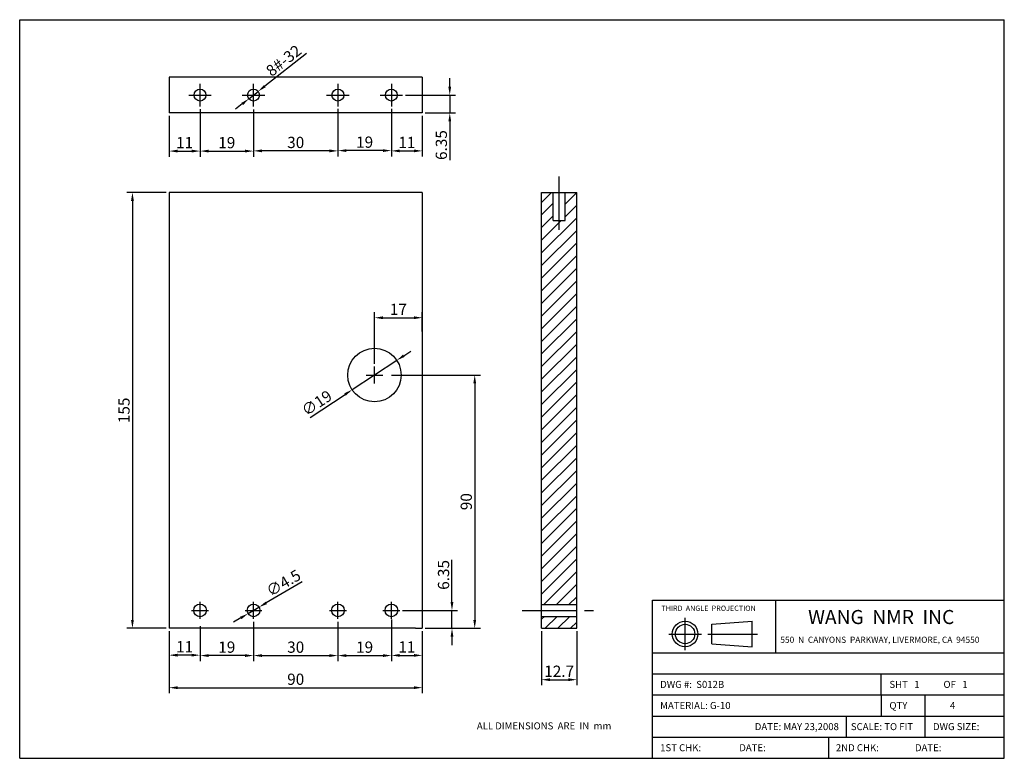
# Model space of a CAD drawing. Extents: x 1808 to 2158, y 2020 to 2283.
import ezdxf

# ---------------------------------------------------------------- set-up
doc = ezdxf.new("R2010")
doc.units = 0
doc.linetypes.add('CENTER2', pattern=[28.575, 19.05, -3.175, 3.175, -3.175])
doc.layers.get('0').update_dxf_attribs({"linetype": 'CONTINUOUS'})
doc.layers.get('DEFPOINTS').update_dxf_attribs({"linetype": 'CONTINUOUS'})
doc.layers.add('CENTER', color=1, linetype='CENTER2')
doc.layers.add('DIMENSION', color=5, linetype='CONTINUOUS')
doc.styles.get("Standard").update_dxf_attribs({"font": 'ISOCP'})
doc.dimstyles.new('ISO-25_WS', dxfattribs={"dimtxt": 4, "dimasz": 3, "dimexe": 2, "dimexo": 1, "dimgap": 1, "dimtad": 1, "dimdec": 4, "dimdsep": 46, "dimtxsty": 'Standard', "dimcen": 3, "dimadec": 0, "dimazin": 0, "dimtfac": 1, "dimtdec": 4, "dimtmove": 0, "dimatfit": 3, "dimfxl": 1, "dimtolj": 1, "dimtzin": 0, "dimarcsym": 0})

# ---------------------------------------------------------------- blocks, each defined once
blk = doc.blocks.new('*D0')
at = {"color": 0, "linetype": 'ByBlock'}
for p, q in [((1860.91, 2065.44), (1860.91, 2054.89)), ((1871.91, 2067.19), (1871.91, 2054.89)), ((1868.91, 2056.89), (1863.91, 2056.89))]:
    blk.add_line(p, q, dxfattribs=at)
for points in [[(1863.91, 2057.39), (1863.91, 2056.39), (1860.91, 2056.89)], [(1868.91, 2057.39), (1868.91, 2056.39), (1871.91, 2056.89)]]:
    blk.add_solid(points, dxfattribs=at)
at = {"layer": 'DEFPOINTS', "color": 0, "linetype": 'ByBlock'}
for p in [(1860.91, 2066.44), (1871.91, 2068.19), (1860.91, 2056.89)]:
    blk.add_point(p, dxfattribs=at)
at = {"color": 0, "linetype": 'ByBlock', "insert": (1866.41, 2059.89), "char_height": 4, "attachment_point": 5}
blk.add_mtext('\\A1;11', dxfattribs=at)
blk = doc.blocks.new('*D1')
at = {"color": 0, "linetype": 'ByBlock'}
for p, q in [((1871.91, 2065.44), (1871.91, 2053.14)), ((1890.91, 2067.19), (1890.91, 2053.14)), ((1887.91, 2055.14), (1874.91, 2055.14))]:
    blk.add_line(p, q, dxfattribs=at)
for points in [[(1874.91, 2055.64), (1874.91, 2054.64), (1871.91, 2055.14)], [(1887.91, 2055.64), (1887.91, 2054.64), (1890.91, 2055.14)]]:
    blk.add_solid(points, dxfattribs=at)
at = {"layer": 'DEFPOINTS', "color": 0, "linetype": 'ByBlock'}
for p in [(1871.91, 2066.44), (1890.91, 2068.19), (1871.91, 2055.14)]:
    blk.add_point(p, dxfattribs=at)
at = {"color": 0, "linetype": 'ByBlock', "insert": (1881.41, 2058.14), "char_height": 4, "attachment_point": 5}
blk.add_mtext('\\A1;19', dxfattribs=at)
blk = doc.blocks.new('*D2')
at = {"color": 0, "linetype": 'ByBlock'}
for p, q in [((1890.91, 2065.44), (1890.91, 2053.14)), ((1920.91, 2067.19), (1920.91, 2053.14)), ((1893.91, 2055.14), (1917.91, 2055.14))]:
    blk.add_line(p, q, dxfattribs=at)
for points in [[(1893.91, 2055.64), (1893.91, 2054.64), (1890.91, 2055.14)], [(1917.91, 2055.64), (1917.91, 2054.64), (1920.91, 2055.14)]]:
    blk.add_solid(points, dxfattribs=at)
at = {"layer": 'DEFPOINTS', "color": 0, "linetype": 'ByBlock'}
for p in [(1890.91, 2066.44), (1920.91, 2068.19), (1920.91, 2055.14)]:
    blk.add_point(p, dxfattribs=at)
at = {"color": 0, "linetype": 'ByBlock', "insert": (1905.91, 2058.14), "char_height": 4, "attachment_point": 5}
blk.add_mtext('\\A1;30', dxfattribs=at)
blk = doc.blocks.new('*D3')
at = {"color": 0, "linetype": 'ByBlock'}
for p, q in [((1920.91, 2067.19), (1920.91, 2053.14)), ((1939.91, 2067.94), (1939.91, 2053.14)), ((1923.91, 2055.14), (1936.91, 2055.14))]:
    blk.add_line(p, q, dxfattribs=at)
for points in [[(1923.91, 2055.64), (1923.91, 2054.64), (1920.91, 2055.14)], [(1936.91, 2055.64), (1936.91, 2054.64), (1939.91, 2055.14)]]:
    blk.add_solid(points, dxfattribs=at)
at = {"layer": 'DEFPOINTS', "color": 0, "linetype": 'ByBlock'}
for p in [(1939.91, 2068.94), (1920.91, 2068.19), (1939.91, 2055.14)]:
    blk.add_point(p, dxfattribs=at)
at = {"color": 0, "linetype": 'ByBlock', "insert": (1930.41, 2058.14), "char_height": 4, "attachment_point": 5}
blk.add_mtext('\\A1;19', dxfattribs=at)
blk = doc.blocks.new('*D4')
at = {"color": 0, "linetype": 'ByBlock'}
for p, q in [((1939.91, 2066.94), (1939.91, 2054.8)), ((1950.91, 2065.44), (1950.91, 2054.8)), ((1942.91, 2056.8), (1947.91, 2056.8))]:
    blk.add_line(p, q, dxfattribs=at)
for points in [[(1942.91, 2057.3), (1942.91, 2056.3), (1939.91, 2056.8)], [(1947.91, 2057.3), (1947.91, 2056.3), (1950.91, 2056.8)]]:
    blk.add_solid(points, dxfattribs=at)
at = {"layer": 'DEFPOINTS', "color": 0, "linetype": 'ByBlock'}
for p in [(1939.91, 2067.94), (1950.91, 2066.44), (1950.91, 2056.8)]:
    blk.add_point(p, dxfattribs=at)
at = {"color": 0, "linetype": 'ByBlock', "insert": (1945.41, 2059.8), "char_height": 4, "attachment_point": 5}
blk.add_mtext('\\A1;11', dxfattribs=at)
blk = doc.blocks.new('*D5')
at = {"color": 0, "linetype": 'ByBlock'}
for p, q in [((1860.91, 2064.44), (1860.91, 2043.33)), ((1950.91, 2064.44), (1950.91, 2043.33)), ((1863.91, 2045.33), (1947.91, 2045.33))]:
    blk.add_line(p, q, dxfattribs=at)
for points in [[(1863.91, 2045.83), (1863.91, 2044.83), (1860.91, 2045.33)], [(1947.91, 2045.83), (1947.91, 2044.83), (1950.91, 2045.33)]]:
    blk.add_solid(points, dxfattribs=at)
at = {"layer": 'DEFPOINTS', "color": 0, "linetype": 'ByBlock'}
for p in [(1860.91, 2065.44), (1950.91, 2065.44), (1950.91, 2045.33)]:
    blk.add_point(p, dxfattribs=at)
at = {"color": 0, "linetype": 'ByBlock', "insert": (1905.91, 2048.33), "char_height": 4, "attachment_point": 5}
blk.add_mtext('\\A1;90', dxfattribs=at)
blk = doc.blocks.new('*D6')
at = {"color": 0, "linetype": 'ByBlock'}
for p, q in [((1859.91, 2221.34), (1845.87, 2221.34)), ((1847.87, 2218.34), (1847.87, 2069.44)), ((1859.91, 2066.44), (1845.87, 2066.44))]:
    blk.add_line(p, q, dxfattribs=at)
for points in [[(1847.37, 2218.34), (1848.37, 2218.34), (1847.87, 2221.34)], [(1847.37, 2069.44), (1848.37, 2069.44), (1847.87, 2066.44)]]:
    blk.add_solid(points, dxfattribs=at)
at = {"layer": 'DEFPOINTS', "color": 0, "linetype": 'ByBlock'}
for p in [(1860.91, 2221.34), (1847.87, 2066.44), (1860.91, 2066.44)]:
    blk.add_point(p, dxfattribs=at)
at = {"color": 0, "linetype": 'ByBlock', "insert": (1844.87, 2143.89), "char_height": 4, "attachment_point": 5, "rotation": 90}
blk.add_mtext('\\A1;155', dxfattribs=at)
blk = doc.blocks.new('*D9')
at = {"layer": 'DEFPOINTS', "color": 0}
for p in [(1941.84, 2161.66), (1925.97, 2151.21)]:
    blk.add_point(p, dxfattribs=at)
at = {"layer": 'DIMENSION', "color": 0, "lineweight": -2}
for p, q in [((1944.35, 2163.32), (1946.85, 2164.97)), ((1941.84, 2161.66), (1925.97, 2151.21)), ((1911.06, 2141.39), (1923.47, 2149.56))]:
    blk.add_line(p, q, dxfattribs=at)
at = {"layer": 'DIMENSION', "color": 0}
for points in [[(1944.07, 2163.73), (1944.62, 2162.9), (1941.84, 2161.66)], [(1923.19, 2149.98), (1923.74, 2149.14), (1925.97, 2151.21)]]:
    blk.add_solid(points, dxfattribs=at)
at = {"layer": 'DIMENSION', "color": 0, "insert": (1913.37, 2146.5), "char_height": 4, "attachment_point": 5, "rotation": 33.3771}
blk.add_mtext('\\A1;∅19', dxfattribs=at)
blk = doc.blocks.new('*D10')
at = {"color": 0, "linetype": 'ByBlock'}
for p, q in [((1993.31, 2065.44), (1993.31, 2046.17)), ((2005.81, 2065.44), (2005.81, 2046.17)), ((1996.31, 2048.17), (2002.81, 2048.17))]:
    blk.add_line(p, q, dxfattribs=at)
for points in [[(1996.31, 2048.67), (1996.31, 2047.67), (1993.31, 2048.17)], [(2002.81, 2048.67), (2002.81, 2047.67), (2005.81, 2048.17)]]:
    blk.add_solid(points, dxfattribs=at)
at = {"layer": 'DEFPOINTS', "color": 0, "linetype": 'ByBlock'}
for p in [(1993.31, 2066.44), (2005.81, 2066.44), (2005.81, 2048.17)]:
    blk.add_point(p, dxfattribs=at)
at = {"color": 0, "linetype": 'ByBlock', "insert": (1999.56, 2051.17), "char_height": 4, "attachment_point": 5}
blk.add_mtext('\\A1;12.7', dxfattribs=at)
blk = doc.blocks.new('*D11')
at = {"color": 0, "linetype": 'ByBlock'}
for p, q in [((1961.46, 2075.79), (1961.46, 2090.82)), ((1943.91, 2072.79), (1963.46, 2072.79)), ((1961.46, 2066.44), (1961.46, 2072.79)), ((1951.91, 2066.44), (1963.46, 2066.44)), ((1961.46, 2063.44), (1961.46, 2060.44))]:
    blk.add_line(p, q, dxfattribs=at)
for points in [[(1960.96, 2075.79), (1961.96, 2075.79), (1961.46, 2072.79)], [(1960.96, 2063.44), (1961.96, 2063.44), (1961.46, 2066.44)]]:
    blk.add_solid(points, dxfattribs=at)
at = {"layer": 'DEFPOINTS', "color": 0, "linetype": 'ByBlock'}
for p in [(1942.91, 2072.79), (1961.46, 2072.79), (1950.91, 2066.44)]:
    blk.add_point(p, dxfattribs=at)
at = {"color": 0, "linetype": 'ByBlock', "insert": (1958.46, 2085.41), "char_height": 4, "attachment_point": 5, "rotation": 90}
blk.add_mtext('\\A1;6.35', dxfattribs=at)
blk = doc.blocks.new('*D14')
at = {"color": 0, "linetype": 'ByBlock'}
for p, q in [((1890.91, 2250.84), (1890.91, 2234.11)), ((1920.91, 2251), (1920.91, 2234.11)), ((1917.91, 2236.11), (1893.91, 2236.11))]:
    blk.add_line(p, q, dxfattribs=at)
for points in [[(1893.91, 2236.61), (1893.91, 2235.61), (1890.91, 2236.11)], [(1917.91, 2236.61), (1917.91, 2235.61), (1920.91, 2236.11)]]:
    blk.add_solid(points, dxfattribs=at)
at = {"layer": 'DEFPOINTS', "color": 0, "linetype": 'ByBlock'}
for p in [(1890.91, 2251.84), (1920.91, 2252), (1890.91, 2236.11)]:
    blk.add_point(p, dxfattribs=at)
at = {"color": 0, "linetype": 'ByBlock', "insert": (1905.91, 2239.11), "char_height": 4, "attachment_point": 5}
blk.add_mtext('\\A1;30', dxfattribs=at)
blk = doc.blocks.new('*D15')
at = {"color": 0, "linetype": 'ByBlock'}
for p, q in [((1920.91, 2251), (1920.91, 2234.11)), ((1939.91, 2251), (1939.91, 2234.11)), ((1936.91, 2236.11), (1923.91, 2236.11))]:
    blk.add_line(p, q, dxfattribs=at)
for points in [[(1923.91, 2236.61), (1923.91, 2235.61), (1920.91, 2236.11)], [(1936.91, 2236.61), (1936.91, 2235.61), (1939.91, 2236.11)]]:
    blk.add_solid(points, dxfattribs=at)
at = {"layer": 'DEFPOINTS', "color": 0, "linetype": 'ByBlock'}
for p in [(1920.91, 2252), (1939.91, 2252), (1920.91, 2236.11)]:
    blk.add_point(p, dxfattribs=at)
at = {"color": 0, "linetype": 'ByBlock', "insert": (1930.41, 2239.11), "char_height": 4, "attachment_point": 5}
blk.add_mtext('\\A1;19', dxfattribs=at)
blk = doc.blocks.new('*D16')
at = {"color": 0, "linetype": 'ByBlock'}
for p, q in [((1939.91, 2251), (1939.91, 2234.11)), ((1950.91, 2248.59), (1950.91, 2234.11)), ((1942.91, 2236.11), (1947.91, 2236.11))]:
    blk.add_line(p, q, dxfattribs=at)
for points in [[(1942.91, 2236.61), (1942.91, 2235.61), (1939.91, 2236.11)], [(1947.91, 2236.61), (1947.91, 2235.61), (1950.91, 2236.11)]]:
    blk.add_solid(points, dxfattribs=at)
at = {"layer": 'DEFPOINTS', "color": 0, "linetype": 'ByBlock'}
for p in [(1939.91, 2252), (1950.91, 2249.59), (1950.91, 2236.11)]:
    blk.add_point(p, dxfattribs=at)
at = {"color": 0, "linetype": 'ByBlock', "insert": (1945.41, 2239.11), "char_height": 4, "attachment_point": 5}
blk.add_mtext('\\A1;11', dxfattribs=at)
blk = doc.blocks.new('*D18')
at = {"color": 0, "linetype": 'ByBlock'}
for p, q in [((1908.15, 2082.95), (1895.43, 2075.45)), ((1888.97, 2071.65), (1892.85, 2073.93)), ((1886.38, 2070.12), (1883.8, 2068.6))]:
    blk.add_line(p, q, dxfattribs=at)
for points in [[(1895.18, 2075.88), (1895.68, 2075.02), (1892.85, 2073.93)], [(1886.13, 2070.55), (1886.64, 2069.69), (1888.97, 2071.65)]]:
    blk.add_solid(points, dxfattribs=at)
at = {"layer": 'DEFPOINTS', "color": 0, "linetype": 'ByBlock'}
for p in [(1892.85, 2073.93), (1888.97, 2071.65)]:
    blk.add_point(p, dxfattribs=at)
at = {"color": 0, "linetype": 'ByBlock', "insert": (1901.56, 2082.55), "char_height": 4, "attachment_point": 5, "rotation": 30.5068}
blk.add_mtext('\\A1;∅4.5', dxfattribs=at)
blk = doc.blocks.new('*D19')
at = {"color": 0, "linetype": 'ByBlock'}
for p, q in [((1960.67, 2258.94), (1960.67, 2261.94)), ((1944.91, 2255.94), (1962.67, 2255.94)), ((1960.67, 2255.94), (1960.67, 2249.59)), ((1951.91, 2249.59), (1962.67, 2249.59)), ((1960.67, 2246.59), (1960.67, 2232.78))]:
    blk.add_line(p, q, dxfattribs=at)
for points in [[(1960.17, 2258.94), (1961.17, 2258.94), (1960.67, 2255.94)], [(1960.17, 2246.59), (1961.17, 2246.59), (1960.67, 2249.59)]]:
    blk.add_solid(points, dxfattribs=at)
at = {"layer": 'DEFPOINTS', "color": 0, "linetype": 'ByBlock'}
for p in [(1943.91, 2255.94), (1950.91, 2249.59), (1960.67, 2249.59)]:
    blk.add_point(p, dxfattribs=at)
at = {"color": 0, "linetype": 'ByBlock', "insert": (1957.67, 2238.18), "char_height": 4, "attachment_point": 5, "rotation": 90}
blk.add_mtext('\\A1;6.35', dxfattribs=at)
blk = doc.blocks.new('*D20')
at = {"color": 0, "linetype": 'ByBlock'}
for p, q in [((1871.91, 2250.94), (1871.91, 2234.04)), ((1890.91, 2250.84), (1890.91, 2234.04)), ((1874.91, 2236.04), (1887.91, 2236.04))]:
    blk.add_line(p, q, dxfattribs=at)
for points in [[(1874.91, 2236.54), (1874.91, 2235.54), (1871.91, 2236.04)], [(1887.91, 2236.54), (1887.91, 2235.54), (1890.91, 2236.04)]]:
    blk.add_solid(points, dxfattribs=at)
at = {"layer": 'DEFPOINTS', "color": 0, "linetype": 'ByBlock'}
for p in [(1871.91, 2251.94), (1890.91, 2251.84), (1890.91, 2236.04)]:
    blk.add_point(p, dxfattribs=at)
at = {"color": 0, "linetype": 'ByBlock', "insert": (1881.41, 2239.04), "char_height": 4, "attachment_point": 5}
blk.add_mtext('\\A1;19', dxfattribs=at)
blk = doc.blocks.new('*D21')
at = {"color": 0, "linetype": 'ByBlock'}
for p, q in [((1860.91, 2248.59), (1860.91, 2234.04)), ((1871.91, 2249.94), (1871.91, 2234.04)), ((1863.91, 2236.04), (1868.91, 2236.04))]:
    blk.add_line(p, q, dxfattribs=at)
for points in [[(1863.91, 2236.54), (1863.91, 2235.54), (1860.91, 2236.04)], [(1868.91, 2236.54), (1868.91, 2235.54), (1871.91, 2236.04)]]:
    blk.add_solid(points, dxfattribs=at)
at = {"layer": 'DEFPOINTS', "color": 0, "linetype": 'ByBlock'}
for p in [(1871.91, 2250.94), (1860.91, 2249.59), (1871.91, 2236.04)]:
    blk.add_point(p, dxfattribs=at)
at = {"color": 0, "linetype": 'ByBlock', "insert": (1866.41, 2239.04), "char_height": 4, "attachment_point": 5}
blk.add_mtext('\\A1;11', dxfattribs=at)
blk = doc.blocks.new('*D22')
at = {"color": 0, "linetype": 'ByBlock'}
for p, q in [((1909.71, 2270.76), (1894.91, 2259.09)), ((1889.26, 2254.64), (1892.56, 2257.24)), ((1886.9, 2252.78), (1884.55, 2250.92))]:
    blk.add_line(p, q, dxfattribs=at)
for points in [[(1894.6, 2259.49), (1895.22, 2258.7), (1892.56, 2257.24)], [(1886.59, 2253.17), (1887.21, 2252.39), (1889.26, 2254.64)]]:
    blk.add_solid(points, dxfattribs=at)
at = {"layer": 'DEFPOINTS', "color": 0, "linetype": 'ByBlock'}
for p in [(1889.26, 2254.64), (1892.56, 2257.24)]:
    blk.add_point(p, dxfattribs=at)
at = {"color": 0, "linetype": 'ByBlock', "insert": (1901.63, 2268.21), "char_height": 4, "attachment_point": 5, "rotation": 38.2435}
blk.add_mtext('\\A1;8#-32', dxfattribs=at)
blk = doc.blocks.new('*D25')
at = {"layer": 'DEFPOINTS', "color": 0}
for p in [(1950.91, 2176.81), (1950.91, 2170.96), (1933.91, 2159.44)]:
    blk.add_point(p, dxfattribs=at)
at = {"layer": 'DIMENSION', "color": 0, "lineweight": -2}
for p, q in [((1933.91, 2160.44), (1933.91, 2178.81)), ((1950.91, 2171.96), (1950.91, 2178.81)), ((1936.91, 2176.81), (1947.91, 2176.81))]:
    blk.add_line(p, q, dxfattribs=at)
at = {"layer": 'DIMENSION', "color": 0}
for points in [[(1936.91, 2177.31), (1936.91, 2176.31), (1933.91, 2176.81)], [(1947.91, 2177.31), (1947.91, 2176.31), (1950.91, 2176.81)]]:
    blk.add_solid(points, dxfattribs=at)
at = {"layer": 'DIMENSION', "color": 0, "insert": (1942.41, 2179.81), "char_height": 4, "attachment_point": 5}
blk.add_mtext('\\A1;17', dxfattribs=at)
blk = doc.blocks.new('*D26')
at = {"layer": 'DEFPOINTS', "color": 0}
for p in [(1939.01, 2156.44), (1951.91, 2066.44), (1969.54, 2066.44)]:
    blk.add_point(p, dxfattribs=at)
at = {"layer": 'DIMENSION', "color": 0, "lineweight": -2}
for p, q in [((1940.01, 2156.44), (1971.54, 2156.44)), ((1969.54, 2153.44), (1969.54, 2069.44)), ((1952.91, 2066.44), (1971.54, 2066.44))]:
    blk.add_line(p, q, dxfattribs=at)
at = {"layer": 'DIMENSION', "color": 0}
for points in [[(1969.04, 2153.44), (1970.04, 2153.44), (1969.54, 2156.44)], [(1969.04, 2069.44), (1970.04, 2069.44), (1969.54, 2066.44)]]:
    blk.add_solid(points, dxfattribs=at)
at = {"layer": 'DIMENSION', "color": 0, "insert": (1966.54, 2111.44), "char_height": 4, "attachment_point": 5, "rotation": 90}
blk.add_mtext('\\A1;90', dxfattribs=at)

msp = doc.modelspace()

# ---------------------------------------------------------------- hatches: boundary and pattern name
h = msp.add_hatch()
h.set_pattern_fill('ANSI31', color=256, style=0)
h.paths.add_polyline_path([(2005.80755, 2221.33827), (2001.65755, 2221.33827), (2001.65755, 2211.33827), (1997.45755, 2211.33827), (1997.45755, 2221.33827), (1993.30755, 2221.33827), (1993.30755, 2074.88827), (2005.80755, 2074.88827)])
h.paths.add_polyline_path([(2005.80755, 2070.68827), (1993.30755, 2070.68827), (1993.30755, 2066.43827), (2005.80755, 2066.43827)])

# ---------------------------------------------------------------- linework, layer by layer
for p, q in [((1807.79331, 2282.73247), (2157.79331, 2282.73247)), ((1807.79331, 2020.23247), (1807.79331, 2282.73247)), ((2157.79331, 2020.23247), (2157.79331, 2282.73247)), ((1860.9074, 2262.28643), (1860.9074, 2249.58643)), ((1950.9074, 2262.28643), (1860.9074, 2262.28643)), ((1950.9074, 2262.28643), (1950.9074, 2249.58643)), ((1950.9074, 2249.58643), (1860.9074, 2249.58643)), ((1950.9074, 2221.33827), (1860.9074, 2221.33827)), ((1860.9074, 2221.33827), (1860.9074, 2066.43827)), ((1950.9074, 2221.33827), (1950.9074, 2066.43827)), ((1993.30755, 2066.43827), (1993.30755, 2221.33827)), ((1993.30755, 2221.33827), (2005.80755, 2221.33827)), ((1997.45755, 2211.33827), (1997.45755, 2221.33827)), ((2001.65755, 2211.33827), (2001.65755, 2221.33827)), ((2005.80755, 2066.43827), (2005.80755, 2221.33827)), ((1997.45755, 2211.33827), (2001.65755, 2211.33827)), ((2032.79331, 2020.23247), (2032.79331, 2076.48247)), ((2032.79331, 2076.48247), (2157.79331, 2076.48247)), ((2076.54331, 2057.73247), (2076.54331, 2076.48247)), ((1993.30755, 2074.88827), (2005.80755, 2074.88827)), ((1993.30755, 2070.68827), (2005.80755, 2070.68827)), ((2053.8474, 2067.847), (2068.16841, 2068.95923)), ((2068.16841, 2059.85978), (2068.16841, 2068.95923)), ((1948.43951, 2066.43827), (1860.9074, 2066.43827)), ((1940.63951, 2066.43827), (1871.23951, 2066.43827)), ((1948.43951, 2066.43827), (1950.9074, 2066.43827)), ((1993.30755, 2066.43827), (2005.80755, 2066.43827)), ((2053.8474, 2060.972), (2053.8474, 2067.847)), ((2053.8474, 2060.972), (2068.16841, 2059.85978)), ((2032.79331, 2057.73247), (2157.79331, 2057.73247)), ((2032.79331, 2050.23247), (2157.79331, 2050.23247)), ((2114.04331, 2042.73247), (2114.04331, 2050.23247)), ((2032.79331, 2042.73247), (2157.79331, 2042.73247)), ((2114.04331, 2042.73247), (2114.04331, 2035.23247)), ((2129.66831, 2035.23247), (2129.66831, 2042.73247)), ((2032.79331, 2035.23247), (2157.79331, 2035.23247)), ((2101.54331, 2035.23247), (2101.54331, 2027.73247)), ((2129.66831, 2027.73247), (2129.66831, 2035.23247)), ((2032.79331, 2027.73247), (2157.79331, 2027.73247)), ((2095.29331, 2027.73247), (2095.29331, 2020.23247)), ((1807.79331, 2020.23247), (2157.79331, 2020.23247))]:
    msp.add_line(p, q)
at = {"ltscale": 5}
for centre in [(1871.9074, 2255.93643), (1890.9074, 2255.93643), (1920.9074, 2255.93643), (1939.9074, 2255.93643)]:
    msp.add_circle(centre, 2.1, dxfattribs=at)
for centre, radius in [((1933.90741, 2156.43827), 9.5), ((1871.9074, 2072.78827), 2.25), ((1890.9074, 2072.78827), 2.25), ((1920.90742, 2072.78827), 2.25), ((1939.90742, 2072.78827), 2.25), ((2044.32766, 2064.4095), 4.54973), ((2044.32766, 2064.4095), 3.4375)]:
    msp.add_circle(centre, radius)
at = {"layer": 'CENTER'}
for p, q in [((1871.9074, 2251.93643), (1871.9074, 2259.93643)), ((1890.9074, 2251.93643), (1890.9074, 2259.93643)), ((1920.9074, 2259.93643), (1920.9074, 2251.93643)), ((1939.9074, 2259.93643), (1939.9074, 2251.93643)), ((1867.9074, 2255.93643), (1875.9074, 2255.93643)), ((1886.9074, 2255.93643), (1894.9074, 2255.93643)), ((1916.9074, 2255.93643), (1924.9074, 2255.93643)), ((1935.9074, 2255.93643), (1943.9074, 2255.93643)), ((1999.55755, 2207.99086), (1999.55755, 2226.997)), ((1930.90741, 2156.43827), (1936.90741, 2156.43827)), ((1933.90741, 2153.43827), (1933.90741, 2159.43827)), ((1871.9074, 2069.78827), (1871.9074, 2075.78827)), ((1890.9074, 2069.78827), (1890.9074, 2075.78827)), ((1920.90742, 2069.78827), (1920.90742, 2075.78827)), ((1939.90742, 2069.78827), (1939.90742, 2075.78827)), ((1868.9074, 2072.78827), (1874.9074, 2072.78827)), ((1887.9074, 2072.78827), (1893.9074, 2072.78827)), ((1917.90742, 2072.78827), (1923.90742, 2072.78827)), ((1936.90742, 2072.78827), (1942.90742, 2072.78827)), ((1986.39666, 2072.78827), (2012.6665, 2072.78827)), ((2044.32766, 2058.61894), (2044.32766, 2070.20007)), ((2038.53709, 2064.4095), (2050.11822, 2064.4095)), ((2052.35329, 2064.4095), (2070.07235, 2064.4095))]:
    msp.add_line(p, q, dxfattribs=at)

# ---------------------------------------------------------------- texts
at = {"attachment_point": 1}
for s, insert, char_height, width in [('\\fArial|b0|i0|c0|p34;THIRD  ANGLE  PROJECTION', (2035.88406, 2074.49713), 1.875, 40.0625), ('\\fArial|b0|i0|c0|p34;WANG  NMR  INC', (2088.04459, 2072.94363), 5, 93.75), ('\\fArial|b0|i0|c0|p34;550  N  CANYONS  PARKWAY, LIVERMORE, CA  94550\\Fisocp.shx;\\H0.8;  \\H2.5; ', (2078.16838, 2063.45001), 2.1875, 125), ('\\fArial|b0|i0|c0|p34;DWG #:  S012B', (2035.46216, 2047.74329), 2.5, 37.4375), ('\\fArial|b0|i0|c0|p34;SHT \\f??|b0|i0|c0|p54; \\fArial|b0|i0|c0|p34; 1  ', (2116.95084, 2047.74329), 2.5, 37.4375), ('\\fArial|b0|i0|c0|p34;OF \\f??|b0|i0|c0|p54; \\fArial|b0|i0|c0|p34; 1  ', (2136.16651, 2047.74329), 2.5, 37.4375), ('\\fArial|b0|i0|c0|p34;MATERIAL: G-10', (2035.46216, 2040.24329), 2.5, 37.4375), ('\\fArial|b0|i0|c0|p34;QTY', (2116.95084, 2040.25889), 2.5, 37.4375), ('\\fArial|b0|i0|c0|p34; \\f??|b0|i0|c0|p54; \\fArial|b0|i0|c0|p34; 4  ', (2136.16651, 2040.2457), 2.5, 37.44), ('\\fArial|b0|i0|c0|p34;ALL DIMENSIONS  ARE  IN  mm', (1970.2985, 2033.00395), 2.5, 125), ('\\fArial|b0|i0|c0|p34;DATE: MAY 23,2008', (2069.08958, 2032.74329), 2.5, 37.4375), ('\\fArial|b0|i0|c0|p34;SCALE:\\f??|b0|i0|c0|p54; \\fArial|b0|i0|c0|p34;TO FIT', (2103.25078, 2032.74329), 2.5, 37.4375), ('\\fArial|b0|i0|c0|p34;DWG SIZE:', (2132.43013, 2032.74329), 2.5, 37.4375), ('\\fArial|b0|i0|c0|p34;1ST CHK:', (2035.46216, 2025.24329), 2.5, 37.4375), ('\\fArial|b0|i0|c0|p34;DATE:', (2063.57397, 2025.24329), 2.5, 37.4375), ('\\fArial|b0|i0|c0|p34;2ND CHK:', (2097.91309, 2025.24329), 2.5, 37.4375), ('\\fArial|b0|i0|c0|p34;DATE:', (2126.02491, 2025.24329), 2.5, 37.4375)]:
    msp.add_mtext(s, dxfattribs=dict(at, insert=insert, char_height=char_height, width=width))

# ---------------------------------------------------------------- dimensions: what is measured, and where the dimension line sits
at = {"layer": 'DIMENSION'}
dim = msp.add_diameter_dim_2p(p1=(1889.25809, 2254.63652), p2=(1892.55671, 2257.23634), text='8#-32', dimstyle='ISO-25_WS', dxfattribs=at)
dim.commit()
dim.dimension.update_dxf_attribs({"geometry": '*D22', "text_midpoint": (1903.4894, 2265.85296), "dimtype": 163})
for base, p1, p2, picture, middle in [((1960.67035, 2249.58643), (1943.9074, 2255.93643), (1950.9074, 2249.58643), '*D19', (1957.67035, 2238.18391)), ((1969.54266, 2066.43827), (1939.00957, 2156.43827), (1951.9074, 2066.43827), '*D26', (1966.54266, 2111.43827))]:
    dim = msp.add_linear_dim(base=base, p1=p1, p2=p2, angle=90, dimstyle='ISO-25_WS', dxfattribs=at)
    dim.commit()
    dim.dimension.update_dxf_attribs({"geometry": picture, "text_midpoint": middle})
for base, p1, p2, picture, middle in [((1871.9074, 2236.0423), (1860.9074, 2249.58643), (1871.9074, 2250.93643), '*D21', (1866.4074, 2239.0423)), ((1890.9074, 2236.0423), (1871.9074, 2251.93643), (1890.9074, 2251.83643), '*D20', (1881.4074, 2239.0423)), ((1950.9074, 2176.80749), (1933.90741, 2159.43827), (1950.9074, 2170.96419), '*D25', (1942.40741, 2179.80749)), ((1950.9074, 2045.33202), (1860.9074, 2065.43827), (1950.9074, 2065.43827), '*D5', (1905.9074, 2048.33202))]:
    dim = msp.add_linear_dim(base=base, p1=p1, p2=p2, dimstyle='ISO-25_WS', dxfattribs=at)
    dim.commit()
    dim.dimension.update_dxf_attribs({"geometry": picture, "text_midpoint": middle})
for base, p1, p2, picture, middle in [((1890.9074, 2236.11103), (1920.9074, 2251.99956), (1890.9074, 2251.83643), '*D14', (1905.9074, 2236.11103)), ((1950.9074, 2236.11103), (1939.9074, 2251.99956), (1950.9074, 2249.58643), '*D16', (1945.4074, 2236.11103)), ((1860.9074, 2056.88869), (1871.9074, 2068.18827), (1860.9074, 2066.43827), '*D0', (1866.4074, 2056.88869)), ((1950.9074, 2056.79757), (1939.90742, 2067.93827), (1950.9074, 2066.43827), '*D4', (1945.40741, 2056.79757))]:
    dim = msp.add_linear_dim(base=base, p1=p1, p2=p2, dimstyle='ISO-25_WS', dxfattribs=at)
    dim.commit()
    dim.dimension.update_dxf_attribs({"geometry": picture, "text_midpoint": middle, "dimtype": 160})
for base, p1, p2, picture, middle, set_off in [((1920.9074, 2236.21103), (1939.9074, 2252.09956), (1920.9074, 2252.09956), '*D15', (1930.4074, 2236.21103), (0, 0.1)), ((1920.90742, 2056.73893), (1890.9074, 2068.03827), (1920.90742, 2069.78827), '*D2', (1905.90741, 2056.73893), (0, 1.6)), ((1939.90742, 2056.73893), (1920.90742, 2069.78827), (1939.90742, 2070.53827), '*D3', (1930.40742, 2056.73893), (0, 1.6))]:
    dim = msp.add_linear_dim(base=base, p1=p1, p2=p2, dimstyle='ISO-25_WS', dxfattribs=at)
    dim.commit()
    dim.dimension.update_dxf_attribs({"geometry": picture, "text_midpoint": middle, "dimtype": 160, "insert": set_off})
dim = msp.add_linear_dim(base=(1847.87302, 2066.43827), p1=(1860.9074, 2221.33827), p2=(1860.9074, 2066.43827), angle=90, text='155', dimstyle='ISO-25_WS', dxfattribs=at)
dim.commit()
dim.dimension.update_dxf_attribs({"geometry": '*D6', "text_midpoint": (1844.87302, 2143.88827)})
for p1, p2, picture, middle in [((1941.84055, 2161.66467), (1925.97427, 2151.21187), '*D9', (1915.02254, 2143.99681)), ((1888.96887, 2071.64608), (1892.84593, 2073.93046), '*D18', (1903.08382, 2079.96268))]:
    dim = msp.add_diameter_dim_2p(p1=p1, p2=p2, dimstyle='ISO-25_WS', dxfattribs=at)
    dim.commit()
    dim.dimension.update_dxf_attribs({"geometry": picture, "text_midpoint": middle, "dimtype": 163})
dim = msp.add_linear_dim(base=(1961.4581, 2072.78827), p1=(1950.9074, 2066.43827), p2=(1942.90742, 2072.78827), angle=90, dimstyle='ISO-25_WS', dxfattribs=at)
dim.commit()
dim.dimension.update_dxf_attribs({"geometry": '*D11', "text_midpoint": (1961.4581, 2085.41253), "dimtype": 160})
dim = msp.add_linear_dim(base=(1871.9074, 2056.73893), p1=(1890.9074, 2069.78827), p2=(1871.9074, 2068.03827), dimstyle='ISO-25_WS', dxfattribs=at)
dim.commit()
dim.dimension.update_dxf_attribs({"geometry": '*D1', "text_midpoint": (1881.4074, 2059.73893), "insert": (0, 1.6)})
dim = msp.add_linear_dim(base=(2005.80755, 2048.17005), p1=(1993.30755, 2066.43827), p2=(2005.80755, 2066.43827), text='12.7', dimstyle='ISO-25_WS', dxfattribs=at)
dim.commit()
dim.dimension.update_dxf_attribs({"geometry": '*D10', "text_midpoint": (1999.55755, 2051.17044)})

doc.saveas('drawing.dxf')
